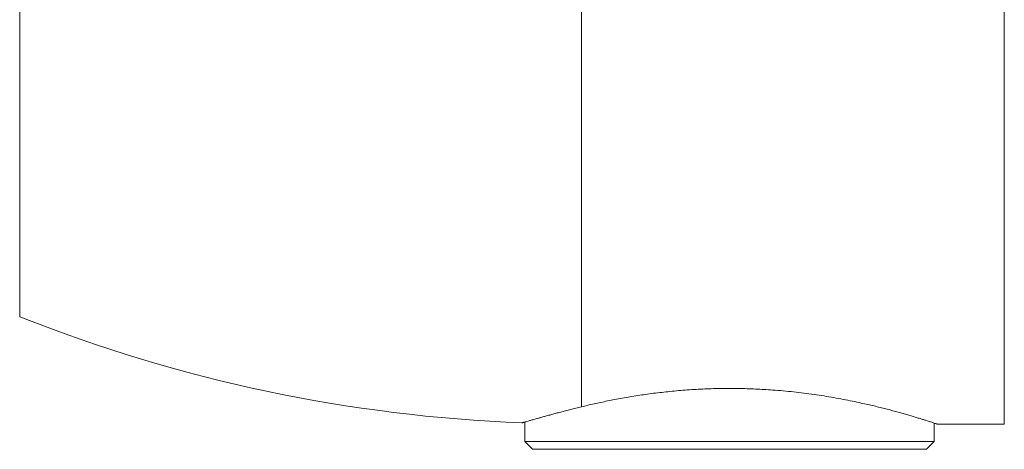
# Model space of a CAD drawing. Units: millimetres. Extents: x -182 to 469, y -190 to 376.
# Drawn here: x -126 to -61, y 57 to 85 of the extents above; entities that cross this region are included whole.
import ezdxf

# ---------------------------------------------------------------- set-up
doc = ezdxf.new("R2010")
doc.units = ezdxf.units.MM

msp = doc.modelspace()

# ---------------------------------------------------------------- linework, layer by layer
at = {"color": 7, "linetype": 'Continuous', "lineweight": 18}
for p, q in [((-125.771, 65.29), (-125.771, 132.949)), ((-61.271, 99.12), (-61.271, 58.27)), ((-88.963, 59.399), (-88.963, 89.579)), ((-92.671, 58.405), (-92.671, 57.12)), ((-65.871, 57.12), (-65.871, 58.336)), ((-65.672, 58.27), (-61.271, 58.27)), ((-92.671, 57.12), (-92.171, 56.62)), ((-65.871, 57.12), (-92.671, 57.12)), ((-66.371, 56.62), (-65.871, 57.12)), ((-66.371, 56.62), (-92.171, 56.62))]:
    msp.add_line(p, q, dxfattribs=at)
msp.add_arc((-88.963, 158.27), 100, 248.40276, 267.7618, dxfattribs=at)
for points, knots in [([(-88.963, 59.399), (-88.83, 59.431), (-88.564, 59.496), (-88.145, 59.592), (-87.711, 59.687), (-87.259, 59.781), (-86.788, 59.874), (-86.299, 59.965), (-85.796, 60.052), (-85.286, 60.134), (-84.769, 60.211), (-84.246, 60.281), (-83.715, 60.346), (-83.169, 60.404), (-82.61, 60.457), (-82.039, 60.502), (-81.461, 60.539), (-80.893, 60.567), (-80.334, 60.587), (-79.785, 60.598), (-79.236, 60.601), (-78.682, 60.597), (-78.123, 60.584), (-77.56, 60.563), (-77.001, 60.534), (-76.398, 60.495), (-75.754, 60.442), (-75.073, 60.374), (-74.398, 60.295), (-73.732, 60.205), (-73.076, 60.107), (-72.437, 60), (-71.817, 59.887), (-71.216, 59.768), (-70.683, 59.655), (-70.213, 59.55), (-69.802, 59.454), (-69.406, 59.357), (-69.025, 59.261), (-68.66, 59.166), (-68.312, 59.072), (-67.983, 58.98), (-67.67, 58.891), (-67.375, 58.805), (-67.1, 58.723), (-66.847, 58.646), (-66.621, 58.576), (-66.421, 58.513), (-66.245, 58.457), (-66.093, 58.408), (-65.962, 58.365), (-65.853, 58.33), (-65.769, 58.302), (-65.71, 58.283), (-65.676, 58.271), (-65.673, 58.27), (-65.672, 58.27)], [0, 0, 0, 0, 0.017592, 0.035198, 0.052804, 0.070396, 0.088483, 0.106587, 0.12469, 0.142777, 0.160375, 0.177988, 0.195602, 0.213199, 0.231346, 0.249512, 0.267678, 0.285825, 0.302767, 0.319726, 0.336684, 0.353627, 0.37109, 0.38857, 0.406051, 0.423514, 0.445534, 0.467571, 0.489591, 0.512206, 0.534839, 0.557455, 0.580316, 0.603194, 0.626056, 0.643656, 0.661271, 0.678887, 0.696487, 0.714366, 0.73226, 0.750154, 0.768032, 0.786444, 0.804873, 0.823301, 0.841712, 0.859317, 0.876938, 0.894559, 0.912163, 0.93033, 0.948516, 0.966701, 0.984868, 1, 1, 1, 1]), ([(-92.868, 58.347), (-92.869, 58.347), (-92.872, 58.346), (-92.853, 58.351), (-92.812, 58.363), (-92.745, 58.383), (-92.656, 58.409), (-92.532, 58.445), (-92.368, 58.493), (-92.154, 58.554), (-91.923, 58.62), (-91.684, 58.687), (-91.447, 58.753), (-91.19, 58.823), (-90.917, 58.897), (-90.631, 58.974), (-90.333, 59.053), (-90.016, 59.135), (-89.682, 59.221), (-89.332, 59.309), (-89.086, 59.369), (-88.963, 59.399)], [0, 0, 0, 0, 0.0181416, 0.0698819, 0.1231697, 0.1765076, 0.229846, 0.2831343, 0.3512185, 0.4193542, 0.4874397, 0.5399155, 0.5924364, 0.6449582, 0.697435, 0.7475114, 0.7976069, 0.8476837, 0.8984492, 0.9492342, 1, 1, 1, 1])]:
    msp.add_open_spline(points, degree=3, knots=knots, dxfattribs=at)

doc.saveas('drawing.dxf')
